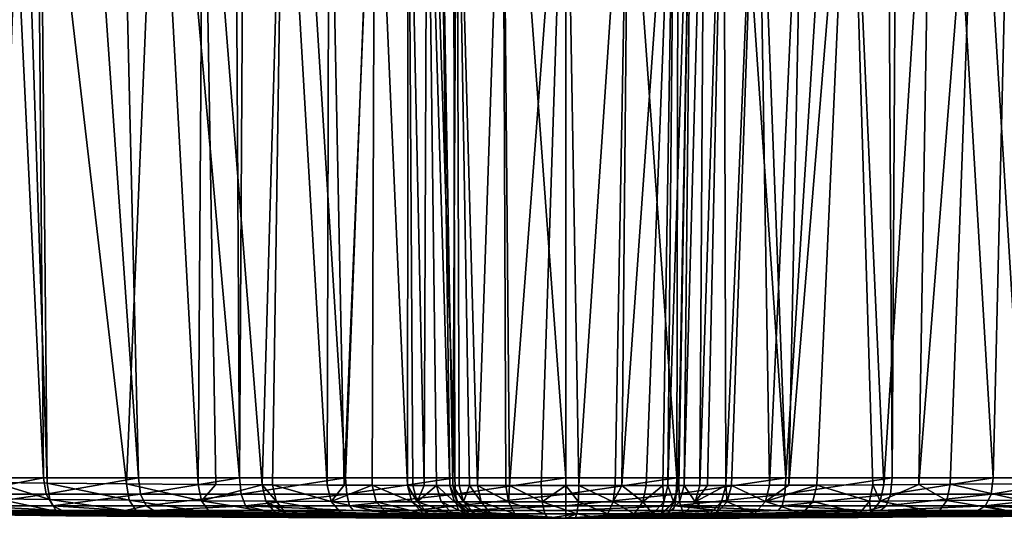
# Model space of a CAD drawing. Extents: x -24 to 140, y -196 to 0.
# Drawn here: x 87 to 111, y -76 to -64 of the extents above; entities that cross this region are included whole.
import ezdxf

# ---------------------------------------------------------------- set-up
doc = ezdxf.new("R2010")
doc.units = 0
doc.layers.add('L3', color=7, linetype='CONTINUOUS')

msp = doc.modelspace()

# ---------------------------------------------------------------- linework, layer by layer
at = {"layer": 'L3', "color": 7}
for points in [[(85.35222, -75.17799, -16.41181), (85.64913, -38.00524, -17.51928), (87.44833, -75.17799, -18.06545)], [(87.44833, -75.17799, -18.06545), (85.64913, -38.00524, -17.51928), (87.12488, -38.00524, -18.53002)], [(87.44833, -75.17799, -18.06545), (87.12488, -38.00524, -18.53002), (89.72932, -75.17799, -19.45297)], [(89.72932, -75.17799, -19.45297), (87.12488, -38.00524, -18.53002), (88.85103, -38.00524, -19.71226)], [(89.72932, -75.17799, -19.45297), (88.85103, -38.00524, -19.71226), (92.16162, -75.17799, -20.55394)], [(88.85103, -38.00524, -19.71226), (91.9454, -38.00524, -21.12744), (92.16162, -75.17799, -20.55394)], [(92.16162, -75.17799, -20.55394), (91.9454, -38.00524, -21.12744), (92.38032, -38.00524, -21.32635)], [(92.16162, -75.17799, -20.55394), (92.38032, -38.00524, -21.32635), (94.70937, -75.17799, -21.35215)], [(94.70937, -75.17799, -21.35215), (92.38032, -38.00524, -21.32635), (96.13339, -38.00524, -22.31416)], [(94.70937, -75.17799, -21.35215), (96.13339, -38.00524, -22.31416), (97.33506, -75.17799, -21.83582)], [(97.33506, -75.17799, -21.83582), (96.13339, -38.00524, -22.31416), (97.26235, -38.00524, -22.41126)], [(97.33506, -75.17799, -21.83582), (97.26235, -38.00524, -22.41126), (100, -75.17799, -21.99784)], [(100, -75.17799, -21.99784), (97.26235, -38.00524, -22.41126), (100, -38.00524, -22.64669)], [(100, -75.17799, -21.99784), (100, -38.00524, -22.64669), (102.6649, -75.17799, -21.83582)], [(102.6649, -75.17799, -21.83582), (100, -38.00524, -22.64669), (102.7376, -38.00524, -22.41126)], [(102.6649, -75.17799, -21.83582), (102.7376, -38.00524, -22.41126), (105.2906, -75.17799, -21.35215)], [(102.7376, -38.00524, -22.41126), (103.8666, -38.00524, -22.31416), (105.2906, -75.17799, -21.35215)], [(105.2906, -75.17799, -21.35215), (103.8666, -38.00524, -22.31416), (107.6197, -38.00524, -21.32635)], [(105.2906, -75.17799, -21.35215), (107.6197, -38.00524, -21.32635), (107.8384, -75.17799, -20.55394)], [(107.8384, -75.17799, -20.55394), (107.6197, -38.00524, -21.32635), (108.0546, -38.00524, -21.12744)], [(107.8384, -75.17799, -20.55394), (108.0546, -38.00524, -21.12744), (110.2707, -75.17799, -19.45297)], [(110.2707, -75.17799, -19.45297), (108.0546, -38.00524, -21.12744), (111.149, -38.00524, -19.71226)], [(110.2707, -75.17799, -19.45297), (111.149, -38.00524, -19.71226), (112.5517, -75.17799, -18.06545)], [(86.79631, -57.3999, 17.88916), (86.27187, -75.29239, 17.18591), (86.95066, -57.3999, 18.02406)], [(86.95066, -57.3999, 18.02406), (86.27187, -75.29239, 17.18591), (87.53845, -75.30523, 18.12504)], [(86.95066, -57.3999, 18.02406), (87.53845, -75.30523, 18.12504), (87.3611, -57.39989, 18.38282)], [(89.44021, -75.32334, 19.5875), (90.18601, -57.4, 20.68846), (87.3611, -57.39989, 18.38282)], [(89.44021, -75.32334, 19.5875), (87.3611, -57.39989, 18.38282), (87.53845, -75.30523, 18.12504)], [(91.16213, -75.33694, 21.23035), (90.18601, -57.4, 20.68846), (89.44021, -75.32334, 19.5875)], [(91.16213, -75.33694, 21.23035), (91.28634, -57.4, 22.00196), (90.18601, -57.4, 20.68846)], [(91.59029, -75.3397, 21.73566), (91.28634, -57.4, 22.00196), (91.16213, -75.33694, 21.23035)], [(92.70138, -75.34686, 23.04693), (93.21389, -57.4, 24.30297), (91.28634, -57.4, 22.00196)], [(92.70138, -75.34686, 23.04693), (91.28634, -57.4, 22.00196), (91.59029, -75.3397, 21.73566)], [(92.95245, -75.34827, 23.3837), (93.21389, -57.4, 24.30297), (92.70138, -75.34686, 23.04693)], [(94.26311, -75.35475, 25.39347), (93.21389, -57.4, 24.30297), (92.95245, -75.34827, 23.3837)], [(94.26311, -75.35475, 25.39347), (94.31144, -57.4, 26.38949), (93.21389, -57.4, 24.30297)], [(94.67363, -75.35633, 26.19855), (94.31144, -57.4, 26.38949), (94.26311, -75.35475, 25.39347)], [(94.67363, -75.35633, 26.19855), (95.40898, -57.4, 28.47602), (94.31144, -57.4, 26.38949)], [(95.34434, -75.35893, 27.51393), (95.40898, -57.4, 28.47602), (94.67363, -75.35633, 26.19855)], [(96.19567, -75.3615, 29.73785), (95.40898, -57.4, 28.47602), (95.34434, -75.35893, 27.51393)], [(96.19567, -75.3615, 29.73785), (96.21304, -57.4, 31.36801), (95.40898, -57.4, 28.47602)], [(96.32086, -75.36182, 30.13791), (96.21304, -57.4, 31.36801), (96.19567, -75.3615, 29.73785)], [(96.59857, -75.36244, 31.26927), (96.67201, -57.4, 33.01887), (96.21304, -57.4, 31.36801)], [(96.59857, -75.36244, 31.26927), (96.21304, -57.4, 31.36801), (96.32086, -75.36182, 30.13791)], [(96.89159, -75.36311, 32.46303), (96.67201, -57.4, 33.01887), (96.59857, -75.36244, 31.26927)], [(97.21074, -75.3637, 34.82199), (96.97185, -57.4, 36.65284), (96.67201, -57.4, 33.01887)], [(97.21074, -75.3637, 34.82199), (96.67201, -57.4, 33.01887), (96.89159, -75.36311, 32.46303)], [(97.2854, -75.36383, 36.65284), (96.97185, -57.4, 36.65284), (97.21074, -75.3637, 34.82199)], [(96.97185, -57.4, 36.65284), (97.2854, -75.36383, 36.65284), (96.97185, -57.4, 89.8)], [(96.97185, -57.4, 89.8), (97.2854, -75.36383, 36.65284), (97.2854, -75.36383, 89.8)], [(96.97185, -57.4, 89.8), (97.2854, -75.36383, 89.8), (97.37754, -57.4, 91.31408)], [(97.37754, -57.4, 91.31408), (97.2854, -75.36383, 89.8), (97.43842, -75.36399, 90.69853)], [(97.37754, -57.4, 91.31408), (97.68243, -75.36423, 91.13882), (97.88024, -75.36443, 91.49574)], [(97.37754, -57.4, 91.31408), (97.88024, -75.36443, 91.49574), (98.48592, -57.4, 92.42246)], [(97.37754, -57.4, 91.31408), (97.43842, -75.36399, 90.69853), (97.68243, -75.36423, 91.13882)], [(97.88024, -75.36443, 91.49574), (98.56103, -75.36493, 92.1018), (98.48592, -57.4, 92.42246)], [(98.48592, -57.4, 92.42246), (98.56103, -75.36493, 92.1018), (98.64817, -75.36496, 92.13762)], [(98.48592, -57.4, 92.42246), (98.64817, -75.36496, 92.13762), (100, -57.4, 92.82815)], [(100, -57.4, 92.82815), (98.64817, -75.36496, 92.13762), (99.40406, -75.36528, 92.44835)], [(100, -57.4, 92.82815), (99.40406, -75.36528, 92.44835), (100.0018, -75.36532, 92.47985)], [(100.3143, -75.36533, 92.49631), (101.5141, -57.4, 92.42246), (100, -57.4, 92.82815)], [(100.3143, -75.36533, 92.49631), (100, -57.4, 92.82815), (100.0018, -75.36532, 92.47985)], [(101.1891, -75.36507, 92.24028), (101.5141, -57.4, 92.42246), (100.3143, -75.36533, 92.49631)], [(101.1891, -75.36507, 92.24028), (101.3425, -75.36496, 92.13027), (101.5141, -57.4, 92.42246)], [(101.5141, -57.4, 92.42246), (101.3425, -75.36496, 92.13027), (102.6225, -57.4, 91.31408)], [(102.6225, -57.4, 91.31408), (101.3425, -75.36496, 92.13027), (101.9298, -75.36458, 91.70912)], [(102.6225, -57.4, 91.31408), (101.9298, -75.36458, 91.70912), (102.3279, -75.36422, 91.14117)], [(102.6225, -57.4, 91.31408), (102.3279, -75.36422, 91.14117), (102.453, -75.36411, 90.96272)], [(102.6225, -57.4, 91.31408), (102.453, -75.36411, 90.96272), (103.0282, -57.4, 89.8)], [(103.0282, -57.4, 89.8), (102.453, -75.36411, 90.96272), (102.6996, -75.36384, 90.08524)], [(103.0282, -57.4, 89.8), (102.6996, -75.36384, 90.08524), (102.7146, -75.36383, 89.8)], [(103.0282, -57.4, 89.8), (102.7146, -75.36383, 89.8), (103.0282, -57.4, 36.65284)], [(103.0282, -57.4, 36.65284), (102.7146, -75.36383, 89.8), (102.7146, -75.36383, 36.65284)], [(102.8426, -75.36361, 34.2567), (103.0282, -57.4, 36.65284), (102.7146, -75.36383, 36.65284)], [(103.2212, -75.36288, 31.90668), (103.3316, -57.4, 32.99725), (102.8426, -75.36361, 34.2567)], [(102.8426, -75.36361, 34.2567), (103.3316, -57.4, 32.99725), (103.0282, -57.4, 36.65284)], [(103.4035, -75.36244, 31.23679), (103.796, -57.4, 31.33728), (103.2212, -75.36288, 31.90668)], [(103.2212, -75.36288, 31.90668), (103.796, -57.4, 31.33728), (103.3316, -57.4, 32.99725)], [(103.8464, -75.36139, 29.60889), (103.796, -57.4, 31.33728), (103.4035, -75.36244, 31.23679)], [(103.8464, -75.36139, 29.60889), (104.6096, -57.4, 28.4293), (103.796, -57.4, 31.33728)], [(103.982, -75.36101, 29.21061), (104.6096, -57.4, 28.4293), (103.8464, -75.36139, 29.60889)], [(104.8958, -75.35809, 26.99208), (104.6096, -57.4, 28.4293), (103.982, -75.36101, 29.21061)], [(104.8958, -75.35809, 26.99208), (105.7198, -57.4, 26.33351), (104.6096, -57.4, 28.4293)], [(105.3572, -75.3562, 26.14175), (105.7198, -57.4, 26.33351), (104.8958, -75.35809, 26.99208)], [(106.0308, -75.35343, 24.90002), (106.83, -57.4, 24.23773), (105.3572, -75.3562, 26.14175)], [(105.3572, -75.3562, 26.14175), (106.83, -57.4, 24.23773), (105.7198, -57.4, 26.33351)], [(106.0308, -75.35343, 24.90002), (107.3813, -75.34637, 22.93889), (106.83, -57.4, 24.23773)], [(106.83, -57.4, 24.23773), (107.3813, -75.34637, 22.93889), (107.6414, -75.34483, 22.60743)], [(106.83, -57.4, 24.23773), (107.6414, -75.34483, 22.60743), (108.7788, -57.4, 21.93109)], [(108.7788, -57.4, 21.93109), (107.6414, -75.34483, 22.60743), (108.4794, -75.33915, 21.66727)], [(108.7788, -57.4, 21.93109), (108.4794, -75.33915, 21.66727), (109.8912, -57.4, 20.61439)], [(109.8912, -57.4, 20.61439), (108.4794, -75.33915, 21.66727), (109.2341, -75.33404, 20.82058)], [(109.8912, -57.4, 20.61439), (109.2341, -75.33404, 20.82058), (110.9971, -75.31946, 19.22191)], [(110.9971, -75.31946, 19.22191), (112.6389, -57.39989, 18.38282), (109.8912, -57.4, 20.61439)], [(85.42505, -75.568, -16.33022), (85.35222, -75.17799, -16.41181), (87.44833, -75.17799, -18.06545)], [(85.42505, -75.568, -16.33022), (87.44833, -75.17799, -18.06545), (87.51073, -75.568, -17.97563)], [(87.51073, -75.568, -17.97563), (87.44833, -75.17799, -18.06545), (89.72932, -75.17799, -19.45297)], [(87.51073, -75.568, -17.97563), (89.72932, -75.17799, -19.45297), (89.78039, -75.568, -19.35626)], [(89.78039, -75.568, -19.35626), (89.72932, -75.17799, -19.45297), (92.16162, -75.17799, -20.55394)], [(89.78039, -75.568, -19.35626), (92.16162, -75.17799, -20.55394), (92.20058, -75.568, -20.45176)], [(92.20058, -75.568, -20.45176), (92.16162, -75.17799, -20.55394), (94.70937, -75.17799, -21.35215)], [(92.20058, -75.568, -20.45176), (94.70937, -75.17799, -21.35215), (94.73567, -75.568, -21.24599)], [(94.73567, -75.568, -21.24599), (94.70937, -75.17799, -21.35215), (97.33506, -75.17799, -21.83582)], [(94.73567, -75.568, -21.24599), (97.33506, -75.17799, -21.83582), (97.3483, -75.568, -21.72726)], [(97.3483, -75.568, -21.72726), (97.33506, -75.17799, -21.83582), (100, -75.17799, -21.99784)], [(97.3483, -75.568, -21.72726), (100, -75.17799, -21.99784), (100, -75.568, -21.88847)], [(100, -75.568, -21.88847), (100, -75.17799, -21.99784), (102.6649, -75.17799, -21.83582)], [(100, -75.568, -21.88847), (102.6649, -75.17799, -21.83582), (102.6517, -75.568, -21.72726)], [(102.6517, -75.568, -21.72726), (102.6649, -75.17799, -21.83582), (105.2906, -75.17799, -21.35215)], [(102.6517, -75.568, -21.72726), (105.2906, -75.17799, -21.35215), (105.2643, -75.568, -21.24599)], [(105.2643, -75.568, -21.24599), (105.2906, -75.17799, -21.35215), (107.8384, -75.17799, -20.55394)], [(105.2643, -75.568, -21.24599), (107.8384, -75.17799, -20.55394), (107.7994, -75.568, -20.45176)], [(107.7994, -75.568, -20.45176), (107.8384, -75.17799, -20.55394), (110.2707, -75.17799, -19.45297)], [(107.7994, -75.568, -20.45176), (110.2707, -75.17799, -19.45297), (110.2196, -75.568, -19.35626)], [(110.2196, -75.568, -19.35626), (110.2707, -75.17799, -19.45297), (112.5517, -75.17799, -18.06545)], [(110.2196, -75.568, -19.35626), (112.5517, -75.17799, -18.06545), (112.4893, -75.568, -17.97563)], [(87.59865, -75.69799, 18.03174), (87.53845, -75.30523, 18.12504), (86.27187, -75.29239, 17.18591)], [(87.59865, -75.69799, 18.03174), (86.27187, -75.29239, 17.18591), (86.33838, -75.68487, 17.0972)], [(89.5106, -75.71615, 19.5016), (89.44021, -75.32334, 19.5875), (87.53845, -75.30523, 18.12504)], [(89.5106, -75.71615, 19.5016), (87.53845, -75.30523, 18.12504), (87.59865, -75.69799, 18.03174)], [(91.24169, -75.72985, 21.15281), (91.16213, -75.33694, 21.23035), (89.44021, -75.32334, 19.5875)], [(91.24169, -75.72985, 21.15281), (89.44021, -75.32334, 19.5875), (89.5106, -75.71615, 19.5016)], [(91.59029, -75.3397, 21.73566), (91.16213, -75.33694, 21.23035), (91.24169, -75.72985, 21.15281)], [(91.59029, -75.3397, 21.73566), (91.24169, -75.72985, 21.15281), (92.70138, -75.34686, 23.04693)], [(92.70138, -75.34686, 23.04693), (91.24169, -75.72985, 21.15281), (92.78908, -75.73991, 22.97862)], [(93.04146, -75.74135, 23.31709), (92.95245, -75.34827, 23.3837), (92.70138, -75.34686, 23.04693)], [(92.70138, -75.34686, 23.04693), (92.78908, -75.73991, 22.97862), (93.04146, -75.74135, 23.31709)], [(94.35901, -75.74798, 25.33703), (94.26311, -75.35475, 25.39347), (92.95245, -75.34827, 23.3837)], [(94.35901, -75.74798, 25.33703), (92.95245, -75.34827, 23.3837), (93.04146, -75.74135, 23.31709)], [(94.67363, -75.35633, 26.19855), (94.26311, -75.35475, 25.39347), (94.35901, -75.74798, 25.33703)], [(94.67363, -75.35633, 26.19855), (94.35901, -75.74798, 25.33703), (95.34434, -75.35893, 27.51393)], [(95.34434, -75.35893, 27.51393), (94.35901, -75.74798, 25.33703), (95.44587, -75.75232, 27.4682)], [(96.3016, -75.75502, 29.70329), (96.19567, -75.3615, 29.73785), (95.34434, -75.35893, 27.51393)], [(95.34434, -75.35893, 27.51393), (95.44587, -75.75232, 27.4682), (96.3016, -75.75502, 29.70329)], [(96.42744, -75.75536, 30.10535), (96.32086, -75.36182, 30.13791), (96.19567, -75.3615, 29.73785)], [(96.42744, -75.75536, 30.10535), (96.19567, -75.3615, 29.73785), (96.3016, -75.75502, 29.70329)], [(96.59857, -75.36244, 31.26927), (96.32086, -75.36182, 30.13791), (96.42744, -75.75536, 30.10535)], [(96.59857, -75.36244, 31.26927), (96.42744, -75.75536, 30.10535), (96.89159, -75.36311, 32.46303)], [(96.89159, -75.36311, 32.46303), (96.42744, -75.75536, 30.10535), (97.00111, -75.75674, 32.44211)], [(96.89159, -75.36311, 32.46303), (97.3219, -75.7574, 34.81286), (97.21074, -75.3637, 34.82199)], [(96.89159, -75.36311, 32.46303), (97.00111, -75.75674, 32.44211), (97.3219, -75.7574, 34.81286)], [(97.21074, -75.3637, 34.82199), (97.3219, -75.7574, 34.81286), (97.39695, -75.75753, 36.65284)], [(97.21074, -75.3637, 34.82199), (97.39695, -75.75753, 36.65284), (97.2854, -75.36383, 36.65284)], [(97.2854, -75.36383, 89.8), (97.39695, -75.75753, 89.8), (97.54363, -75.75774, 90.66141)], [(97.54363, -75.75774, 90.66141), (97.43842, -75.36399, 90.69853), (97.2854, -75.36383, 89.8)], [(97.2854, -75.36383, 89.8), (97.2854, -75.36383, 36.65284), (97.39695, -75.75753, 36.65284)], [(97.2854, -75.36383, 89.8), (97.39695, -75.75753, 36.65284), (97.39695, -75.75753, 89.8)], [(97.54363, -75.75774, 90.66141), (97.68243, -75.36423, 91.13882), (97.43842, -75.36399, 90.69853)], [(97.96721, -75.75828, 91.42578), (97.68243, -75.36423, 91.13882), (97.54363, -75.75774, 90.66141)], [(97.96721, -75.75828, 91.42578), (97.88024, -75.36443, 91.49574), (97.68243, -75.36423, 91.13882)], [(98.62, -75.7589, 92.00694), (98.56103, -75.36493, 92.1018), (97.88024, -75.36443, 91.49574)], [(98.62, -75.7589, 92.00694), (97.88024, -75.36443, 91.49574), (97.96721, -75.75828, 91.42578)], [(98.64817, -75.36496, 92.13762), (98.56103, -75.36493, 92.1018), (98.62, -75.7589, 92.00694)], [(99.42846, -75.75934, 92.33929), (98.64817, -75.36496, 92.13762), (98.62, -75.7589, 92.00694)], [(99.40406, -75.36528, 92.44835), (98.64817, -75.36496, 92.13762), (99.42846, -75.75934, 92.33929)], [(100.0018, -75.36532, 92.47985), (99.40406, -75.36528, 92.44835), (99.42846, -75.75934, 92.33929)], [(100.3014, -75.7594, 92.3853), (100.0018, -75.36532, 92.47985), (99.42846, -75.75934, 92.33929)], [(100.3143, -75.36533, 92.49631), (100.0018, -75.36532, 92.47985), (100.3014, -75.7594, 92.3853)], [(100.3143, -75.36533, 92.49631), (100.3014, -75.7594, 92.3853), (101.1404, -75.75907, 92.13974)], [(101.1404, -75.75907, 92.13974), (101.1891, -75.36507, 92.24028), (100.3143, -75.36533, 92.49631)], [(101.8507, -75.75847, 91.63038), (101.3425, -75.36496, 92.13027), (101.1404, -75.75907, 92.13974)], [(101.1404, -75.75907, 92.13974), (101.3425, -75.36496, 92.13027), (101.1891, -75.36507, 92.24028)], [(101.8507, -75.75847, 91.63038), (101.9298, -75.36458, 91.70912), (101.3425, -75.36496, 92.13027)], [(102.3523, -75.75788, 90.9147), (102.3279, -75.36422, 91.14117), (101.8507, -75.75847, 91.63038)], [(102.3279, -75.36422, 91.14117), (101.9298, -75.36458, 91.70912), (101.8507, -75.75847, 91.63038)], [(102.3523, -75.75788, 90.9147), (102.453, -75.36411, 90.96272), (102.3279, -75.36422, 91.14117)], [(102.5886, -75.75756, 90.07345), (102.453, -75.36411, 90.96272), (102.3523, -75.75788, 90.9147)], [(102.5886, -75.75756, 90.07345), (102.6996, -75.36384, 90.08524), (102.453, -75.36411, 90.96272)], [(102.6031, -75.75753, 89.8), (102.6996, -75.36384, 90.08524), (102.5886, -75.75756, 90.07345)], [(102.6031, -75.75753, 89.8), (102.7146, -75.36383, 89.8), (102.6996, -75.36384, 90.08524)], [(102.7317, -75.75729, 34.24474), (102.7146, -75.36383, 36.65284), (102.6031, -75.75753, 36.65284)], [(102.6031, -75.75753, 89.8), (102.6031, -75.75753, 36.65284), (102.7146, -75.36383, 36.65284)], [(102.6031, -75.75753, 89.8), (102.7146, -75.36383, 36.65284), (102.7146, -75.36383, 89.8)], [(102.7317, -75.75729, 34.24474), (102.8426, -75.36361, 34.2567), (102.7146, -75.36383, 36.65284)], [(103.1123, -75.75649, 31.88298), (102.8426, -75.36361, 34.2567), (102.7317, -75.75729, 34.24474)], [(103.1123, -75.75649, 31.88298), (103.2212, -75.36288, 31.90668), (102.8426, -75.36361, 34.2567)], [(103.4035, -75.36244, 31.23679), (103.1123, -75.75649, 31.88298), (103.8464, -75.36139, 29.60889)], [(103.8464, -75.36139, 29.60889), (103.1123, -75.75649, 31.88298), (103.7407, -75.7549, 29.57368)], [(103.4035, -75.36244, 31.23679), (103.2212, -75.36288, 31.90668), (103.1123, -75.75649, 31.88298)], [(103.8464, -75.36139, 29.60889), (103.7407, -75.7549, 29.57368), (103.877, -75.75451, 29.1734)], [(103.877, -75.75451, 29.1734), (103.982, -75.36101, 29.21061), (103.8464, -75.36139, 29.60889)], [(104.7956, -75.75145, 26.94371), (103.982, -75.36101, 29.21061), (103.877, -75.75451, 29.1734)], [(104.7956, -75.75145, 26.94371), (104.8958, -75.35809, 26.99208), (103.982, -75.36101, 29.21061)], [(105.3572, -75.3562, 26.14175), (104.7956, -75.75145, 26.94371), (106.0308, -75.35343, 24.90002)], [(106.0308, -75.35343, 24.90002), (104.7956, -75.75145, 26.94371), (105.9365, -75.74663, 24.84109)], [(105.3572, -75.3562, 26.14175), (104.8958, -75.35809, 26.99208), (104.7956, -75.75145, 26.94371)], [(106.0308, -75.35343, 24.90002), (105.9365, -75.74663, 24.84109), (107.294, -75.73942, 22.87002)], [(107.294, -75.73942, 22.87002), (107.3813, -75.34637, 22.93889), (106.0308, -75.35343, 24.90002)], [(107.5555, -75.73785, 22.53688), (107.3813, -75.34637, 22.93889), (107.294, -75.73942, 22.87002)], [(107.5555, -75.73785, 22.53688), (107.6414, -75.34483, 22.60743), (107.3813, -75.34637, 22.93889)], [(109.1567, -75.72693, 20.74095), (108.4794, -75.33915, 21.66727), (107.5555, -75.73785, 22.53688)], [(108.4794, -75.33915, 21.66727), (107.6414, -75.34483, 22.60743), (107.5555, -75.73785, 22.53688)], [(109.1567, -75.72693, 20.74095), (109.2341, -75.33404, 20.82058), (108.4794, -75.33915, 21.66727)], [(110.9291, -75.71226, 19.13416), (109.2341, -75.33404, 20.82058), (109.1567, -75.72693, 20.74095)], [(110.9291, -75.71226, 19.13416), (110.9971, -75.31946, 19.22191), (109.2341, -75.33404, 20.82058)], [(85.61574, -75.85445, -16.11656), (85.42505, -75.568, -16.33022), (87.51073, -75.568, -17.97563)], [(85.61574, -75.85445, -16.11656), (87.51073, -75.568, -17.97563), (87.67414, -75.85445, -17.74044)], [(87.76113, -75.98488, 17.79116), (87.59865, -75.69799, 18.03174), (86.33838, -75.68487, 17.0972)], [(87.76113, -75.98488, 17.79116), (86.33838, -75.68487, 17.0972), (86.51735, -75.97172, 16.86912)], [(87.67414, -75.85445, -17.74044), (87.51073, -75.568, -17.97563), (89.78039, -75.568, -19.35626)], [(89.69826, -76.00305, 19.28001), (89.5106, -75.71615, 19.5016), (87.59865, -75.69799, 18.03174)], [(89.69826, -76.00305, 19.28001), (87.59865, -75.69799, 18.03174), (87.76113, -75.98488, 17.79116)], [(87.67414, -75.85445, -17.74044), (89.78039, -75.568, -19.35626), (89.9141, -75.85445, -19.10301)], [(89.9141, -75.85445, -19.10301), (89.78039, -75.568, -19.35626), (92.20058, -75.568, -20.45176)], [(89.9141, -75.85445, -19.10301), (92.20058, -75.568, -20.45176), (92.30263, -75.85445, -20.18417)], [(92.30263, -75.85445, -20.18417), (92.20058, -75.568, -20.45176), (94.73567, -75.568, -21.24599)], [(92.30263, -75.85445, -20.18417), (94.73567, -75.568, -21.24599), (94.80455, -75.85445, -20.96801)], [(94.80455, -75.85445, -20.96801), (94.73567, -75.568, -21.24599), (97.3483, -75.568, -21.72726)], [(94.80455, -75.85445, -20.96801), (97.3483, -75.568, -21.72726), (97.383, -75.85445, -21.44298)], [(97.383, -75.85445, -21.44298), (97.3483, -75.568, -21.72726), (100, -75.568, -21.88847)], [(97.383, -75.85445, -21.44298), (100, -75.568, -21.88847), (100, -75.85445, -21.60209)], [(100, -75.85445, -21.60209), (100, -75.568, -21.88847), (102.6517, -75.568, -21.72726)], [(100, -75.85445, -21.60209), (102.6517, -75.568, -21.72726), (102.617, -75.85445, -21.44298)], [(102.617, -75.85445, -21.44298), (102.6517, -75.568, -21.72726), (105.2643, -75.568, -21.24599)], [(102.617, -75.85445, -21.44298), (105.2643, -75.568, -21.24599), (105.1954, -75.85445, -20.96801)], [(105.1954, -75.85445, -20.96801), (105.2643, -75.568, -21.24599), (107.7994, -75.568, -20.45176)], [(105.1954, -75.85445, -20.96801), (107.7994, -75.568, -20.45176), (107.6974, -75.85445, -20.18417)], [(107.6974, -75.85445, -20.18417), (107.7994, -75.568, -20.45176), (110.2196, -75.568, -19.35626)], [(107.6974, -75.85445, -20.18417), (110.2196, -75.568, -19.35626), (110.0859, -75.85445, -19.10301)], [(110.7472, -75.99916, 18.90782), (110.9291, -75.71226, 19.13416), (109.1567, -75.72693, 20.74095)], [(110.0859, -75.85445, -19.10301), (110.2196, -75.568, -19.35626), (112.4893, -75.568, -17.97563)], [(110.0859, -75.85445, -19.10301), (112.4893, -75.568, -17.97563), (112.3259, -75.85445, -17.74044)], [(87.67414, -75.85445, -17.74044), (87.89666, -75.9639, -17.42017), (85.61574, -75.85445, -16.11656)], [(85.61574, -75.85445, -16.11656), (87.89666, -75.9639, -17.42017), (86.38335, -75.9639, -16.22631)], [(89.9141, -75.85445, -19.10301), (89.41138, -75.9639, -18.34157), (87.67414, -75.85445, -17.74044)], [(87.67414, -75.85445, -17.74044), (89.41138, -75.9639, -18.34157), (87.89666, -75.9639, -17.42017)], [(89.9141, -75.85445, -19.10301), (90.09618, -75.9639, -18.75814), (89.41138, -75.9639, -18.34157)], [(91.45214, -76.01678, 20.95254), (91.24169, -75.72985, 21.15281), (89.5106, -75.71615, 19.5016)], [(91.45214, -76.01678, 20.95254), (89.5106, -75.71615, 19.5016), (89.69826, -76.00305, 19.28001)], [(92.30263, -75.85445, -20.18417), (90.09618, -75.9639, -18.75814), (89.9141, -75.85445, -19.10301)], [(92.30263, -75.85445, -20.18417), (92.4416, -75.9639, -19.81978), (90.09618, -75.9639, -18.75814)], [(93.01993, -76.02686, 22.80192), (92.78908, -75.73991, 22.97862), (91.24169, -75.72985, 21.15281)], [(93.01993, -76.02686, 22.80192), (91.24169, -75.72985, 21.15281), (91.45214, -76.01678, 20.95254)], [(92.75017, -75.9639, -19.91646), (92.4416, -75.9639, -19.81978), (92.30263, -75.85445, -20.18417)], [(92.75017, -75.9639, -19.91646), (92.30263, -75.85445, -20.18417), (94.89834, -75.9639, -20.58947)], [(94.89834, -75.9639, -20.58947), (92.30263, -75.85445, -20.18417), (94.80455, -75.85445, -20.96801)], [(93.27564, -76.0283, 23.14476), (93.04146, -75.74135, 23.31709), (92.78908, -75.73991, 22.97862)], [(93.27564, -76.0283, 23.14476), (92.78908, -75.73991, 22.97862), (93.01993, -76.02686, 22.80192)], [(94.61056, -76.03496, 25.1908), (94.35901, -75.74798, 25.33703), (93.04146, -75.74135, 23.31709)], [(94.61056, -76.03496, 25.1908), (93.04146, -75.74135, 23.31709), (93.27564, -76.0283, 23.14476)], [(95.71175, -76.03931, 27.34949), (95.44587, -75.75232, 27.4682), (94.35901, -75.74798, 25.33703)], [(95.71175, -76.03931, 27.34949), (94.35901, -75.74798, 25.33703), (94.61056, -76.03496, 25.1908)], [(94.89834, -75.9639, -20.58947), (94.80455, -75.85445, -20.96801), (96.32353, -75.9639, -20.852)], [(96.32353, -75.9639, -20.852), (94.80455, -75.85445, -20.96801), (97.383, -75.85445, -21.44298)], [(96.57878, -76.04203, 29.61347), (96.3016, -75.75502, 29.70329), (95.44587, -75.75232, 27.4682)], [(96.57878, -76.04203, 29.61347), (95.44587, -75.75232, 27.4682), (95.71175, -76.03931, 27.34949)], [(96.70628, -76.04238, 30.02072), (96.42744, -75.75536, 30.10535), (96.3016, -75.75502, 29.70329)], [(96.70628, -76.04238, 30.02072), (96.3016, -75.75502, 29.70329), (96.57878, -76.04203, 29.61347)], [(96.32353, -75.9639, -20.852), (97.383, -75.85445, -21.44298), (97.43024, -75.9639, -21.05587)], [(97.28752, -76.04378, 32.38768), (97.00111, -75.75674, 32.44211), (96.42744, -75.75536, 30.10535)], [(97.28752, -76.04378, 32.38768), (96.42744, -75.75536, 30.10535), (96.70628, -76.04238, 30.02072)], [(97.61254, -76.04444, 34.78907), (97.3219, -75.7574, 34.81286), (97.00111, -75.75674, 32.44211)], [(97.61254, -76.04444, 34.78907), (97.00111, -75.75674, 32.44211), (97.28752, -76.04378, 32.38768)], [(97.68858, -76.04458, 36.65284), (97.39695, -75.75753, 36.65284), (97.3219, -75.7574, 34.81286)], [(97.68858, -76.04458, 36.65284), (97.3219, -75.7574, 34.81286), (97.61254, -76.04444, 34.78907)], [(97.43024, -75.9639, -21.05587), (97.383, -75.85445, -21.44298), (100, -75.85445, -21.60209)], [(97.81884, -76.0448, 90.56472), (97.54363, -75.75774, 90.66141), (97.39695, -75.75753, 89.8)], [(97.81884, -76.0448, 90.56472), (97.39695, -75.75753, 89.8), (97.68858, -76.04458, 89.8)], [(97.39695, -75.75753, 89.8), (97.39695, -75.75753, 36.65284), (97.68858, -76.04458, 36.65284)], [(97.39695, -75.75753, 89.8), (97.68858, -76.04458, 36.65284), (97.68858, -76.04458, 89.8)], [(97.43024, -75.9639, -21.05587), (100, -75.85445, -21.60209), (100, -75.9639, -21.2121)], [(98.19496, -76.04534, 91.2433), (97.96721, -75.75828, 91.42578), (97.54363, -75.75774, 90.66141)], [(98.19496, -76.04534, 91.2433), (97.54363, -75.75774, 90.66141), (97.81884, -76.0448, 90.56472)], [(98.77461, -76.04598, 91.75922), (98.62, -75.7589, 92.00694), (97.96721, -75.75828, 91.42578)], [(98.77461, -76.04598, 91.75922), (97.96721, -75.75828, 91.42578), (98.19496, -76.04534, 91.2433)], [(99.42846, -75.75934, 92.33929), (98.62, -75.7589, 92.00694), (99.4925, -76.04644, 92.05427)], [(99.4925, -76.04644, 92.05427), (98.62, -75.7589, 92.00694), (98.77461, -76.04598, 91.75922)], [(100.3014, -75.7594, 92.3853), (99.42846, -75.75934, 92.33929), (100.2676, -76.0465, 92.09511)], [(100.2676, -76.0465, 92.09511), (99.42846, -75.75934, 92.33929), (99.4925, -76.04644, 92.05427)], [(100, -75.9639, -21.2121), (100, -75.85445, -21.60209), (102.617, -75.85445, -21.44298)], [(100, -75.9639, -21.2121), (102.617, -75.85445, -21.44298), (102.5698, -75.9639, -21.05587)], [(101.0126, -76.04616, 91.87712), (100.3014, -75.7594, 92.3853), (100.2676, -76.0465, 92.09511)], [(101.0126, -76.04616, 91.87712), (101.1404, -75.75907, 92.13974), (100.3014, -75.7594, 92.3853)], [(101.6433, -76.04554, 91.42493), (101.1404, -75.75907, 92.13974), (101.0126, -76.04616, 91.87712)], [(101.6433, -76.04554, 91.42493), (101.8507, -75.75847, 91.63038), (101.1404, -75.75907, 92.13974)], [(102.0887, -76.04494, 90.78959), (101.8507, -75.75847, 91.63038), (101.6433, -76.04554, 91.42493)], [(102.0887, -76.04494, 90.78959), (102.3523, -75.75788, 90.9147), (101.8507, -75.75847, 91.63038)], [(102.2986, -76.0446, 90.04276), (102.3523, -75.75788, 90.9147), (102.0887, -76.04494, 90.78959)], [(102.3114, -76.04458, 89.8), (102.5886, -75.75756, 90.07345), (102.2986, -76.0446, 90.04276)], [(102.2986, -76.0446, 90.04276), (102.5886, -75.75756, 90.07345), (102.3523, -75.75788, 90.9147)], [(102.3114, -76.04458, 89.8), (102.6031, -75.75753, 89.8), (102.5886, -75.75756, 90.07345)], [(102.4418, -76.04434, 34.21361), (102.6031, -75.75753, 36.65284), (102.3114, -76.04458, 36.65284)], [(102.3114, -76.04458, 89.8), (102.3114, -76.04458, 36.65284), (102.6031, -75.75753, 36.65284)], [(102.3114, -76.04458, 89.8), (102.6031, -75.75753, 36.65284), (102.6031, -75.75753, 89.8)], [(102.8274, -76.04352, 31.82133), (102.7317, -75.75729, 34.24474), (102.4418, -76.04434, 34.21361)], [(102.4418, -76.04434, 34.21361), (102.7317, -75.75729, 34.24474), (102.6031, -75.75753, 36.65284)], [(102.617, -75.85445, -21.44298), (103.6765, -75.9639, -20.852), (102.5698, -75.9639, -21.05587)], [(105.1954, -75.85445, -20.96801), (105.1017, -75.9639, -20.58947), (102.617, -75.85445, -21.44298)], [(102.617, -75.85445, -21.44298), (105.1017, -75.9639, -20.58947), (103.6765, -75.9639, -20.852)], [(102.8274, -76.04352, 31.82133), (103.1123, -75.75649, 31.88298), (102.7317, -75.75729, 34.24474)], [(103.4641, -76.04191, 29.48218), (103.1123, -75.75649, 31.88298), (102.8274, -76.04352, 31.82133)], [(103.4641, -76.04191, 29.48218), (103.7407, -75.7549, 29.57368), (103.1123, -75.75649, 31.88298)], [(103.6021, -76.04152, 29.07673), (103.7407, -75.7549, 29.57368), (103.4641, -76.04191, 29.48218)], [(104.5329, -76.03844, 26.81823), (103.877, -75.75451, 29.1734), (103.6021, -76.04152, 29.07673)], [(103.6021, -76.04152, 29.07673), (103.877, -75.75451, 29.1734), (103.7407, -75.7549, 29.57368)], [(104.5329, -76.03844, 26.81823), (104.7956, -75.75145, 26.94371), (103.877, -75.75451, 29.1734)], [(105.6888, -76.03359, 24.68845), (104.7956, -75.75145, 26.94371), (104.5329, -76.03844, 26.81823)], [(105.6888, -76.03359, 24.68845), (105.9365, -75.74663, 24.84109), (104.7956, -75.75145, 26.94371)], [(105.1954, -75.85445, -20.96801), (107.2498, -75.9639, -19.91646), (105.1017, -75.9639, -20.58947)], [(107.6974, -75.85445, -20.18417), (107.2498, -75.9639, -19.91646), (105.1954, -75.85445, -20.96801)], [(107.0642, -76.02637, 22.69193), (105.9365, -75.74663, 24.84109), (105.6888, -76.03359, 24.68845)], [(107.0642, -76.02637, 22.69193), (107.294, -75.73942, 22.87002), (105.9365, -75.74663, 24.84109)], [(107.3292, -76.02479, 22.35449), (107.294, -75.73942, 22.87002), (107.0642, -76.02637, 22.69193)], [(107.6974, -75.85445, -20.18417), (107.5584, -75.9639, -19.81978), (107.2498, -75.9639, -19.91646)], [(107.3292, -76.02479, 22.35449), (107.5555, -75.73785, 22.53688), (107.294, -75.73942, 22.87002)], [(108.9514, -76.01385, 20.53536), (107.5555, -75.73785, 22.53688), (107.3292, -76.02479, 22.35449)], [(108.9514, -76.01385, 20.53536), (109.1567, -75.72693, 20.74095), (107.5555, -75.73785, 22.53688)], [(110.0859, -75.85445, -19.10301), (109.9038, -75.9639, -18.75814), (107.5584, -75.9639, -19.81978)], [(110.0859, -75.85445, -19.10301), (107.5584, -75.9639, -19.81978), (107.6974, -75.85445, -20.18417)], [(110.7472, -75.99916, 18.90782), (109.1567, -75.72693, 20.74095), (108.9514, -76.01385, 20.53536)], [(110.5886, -75.9639, -18.34157), (109.9038, -75.9639, -18.75814), (110.0859, -75.85445, -19.10301)], [(110.5886, -75.9639, -18.34157), (110.0859, -75.85445, -19.10301), (112.1033, -75.9639, -17.42017)], [(112.1033, -75.9639, -17.42017), (110.0859, -75.85445, -19.10301), (112.3259, -75.85445, -17.74044)], [(78.92006, -75.96623, 2.36224), (78.7879, -75.9639), (100, -76.15139)], [(78.7879, -75.9639), (78.93405, -75.9639, -2.48577), (100, -76.15139)], [(100, -76.15139), (79.31075, -75.97303, 4.67678), (78.92006, -75.96623, 2.36224)], [(78.93405, -75.9639, -2.48577), (79.14613, -75.9639, -3.67704), (100, -76.15139)], [(100, -76.15139), (79.14613, -75.9639, -3.67704), (79.37049, -75.9639, -4.93728)], [(100, -76.15139), (79.98314, -75.98443, 7.01411), (79.31075, -75.97303, 4.67678)], [(79.37049, -75.9639, -4.93728), (80.07558, -75.9639, -7.2524), (100, -76.15139)], [(80.89031, -75.99923, 9.19967), (79.98314, -75.98443, 7.01411), (100, -76.15139)], [(100, -76.15139), (80.07558, -75.9639, -7.2524), (80.12056, -75.9639, -7.40009)], [(81.16347, -75.9639, -9.7539), (100, -76.15139), (80.12056, -75.9639, -7.40009)], [(100, -76.15139), (82.02568, -76.01678, 11.25473), (80.89031, -75.99923, 9.19967)], [(81.16347, -75.9639, -9.7539), (81.66131, -75.9639, -10.58721), (100, -76.15139)], [(100, -76.15139), (81.66131, -75.9639, -10.58721), (82.48385, -75.9639, -11.96402)], [(100, -76.15139), (83.43389, -76.03704, 13.23742), (82.02568, -76.01678, 11.25473)], [(83.76927, -75.9639, -13.62038), (100, -76.15139), (82.48385, -75.9639, -11.96402)], [(85.01017, -76.05777, 14.99629), (83.43389, -76.03704, 13.23742), (100, -76.15139)], [(83.76927, -75.9639, -13.62038), (84.06225, -75.9639, -13.99791), (100, -76.15139)], [(85.87542, -75.9639, -15.8256), (100, -76.15139), (84.06225, -75.9639, -13.99791)], [(100, -76.15139), (86.76227, -76.07838, 16.56095), (85.01017, -76.05777, 14.99629)], [(85.87542, -75.9639, -15.8256), (86.38335, -75.9639, -16.22631), (100, -76.15139)], [(86.38335, -75.9639, -16.22631), (87.89666, -75.9639, -17.42017), (100, -76.15139)], [(87.98361, -76.09123, 17.46592), (87.76113, -75.98488, 17.79116), (86.51735, -75.97172, 16.86912)], [(87.98361, -76.09123, 17.46592), (86.51735, -75.97172, 16.86912), (86.76227, -76.07838, 16.56095)], [(100, -76.15139), (87.98361, -76.09123, 17.46592), (86.76227, -76.07838, 16.56095)], [(89.95433, -76.10935, 18.98041), (89.69826, -76.00305, 19.28001), (87.76113, -75.98488, 17.79116)], [(89.95433, -76.10935, 18.98041), (87.76113, -75.98488, 17.79116), (87.98361, -76.09123, 17.46592)], [(87.89666, -75.9639, -17.42017), (89.41138, -75.9639, -18.34157), (100, -76.15139)], [(89.95433, -76.10935, 18.98041), (87.98361, -76.09123, 17.46592), (100, -76.15139)], [(100, -76.15139), (89.41138, -75.9639, -18.34157), (90.09618, -75.9639, -18.75814)], [(91.73869, -76.12296, 20.68171), (91.45214, -76.01678, 20.95254), (89.69826, -76.00305, 19.28001)], [(91.73869, -76.12296, 20.68171), (89.69826, -76.00305, 19.28001), (89.95433, -76.10935, 18.98041)], [(100, -76.15139), (91.73869, -76.12296, 20.68171), (89.95433, -76.10935, 18.98041)], [(90.09618, -75.9639, -18.75814), (92.4416, -75.9639, -19.81978), (100, -76.15139)], [(93.33376, -76.13288, 22.56292), (93.01993, -76.02686, 22.80192), (91.45214, -76.01678, 20.95254)], [(93.33376, -76.13288, 22.56292), (91.45214, -76.01678, 20.95254), (91.73869, -76.12296, 20.68171)], [(100, -76.15139), (93.33376, -76.13288, 22.56292), (91.73869, -76.12296, 20.68171)], [(92.4416, -75.9639, -19.81978), (92.75017, -75.9639, -19.91646), (100, -76.15139)], [(100, -76.15139), (92.75017, -75.9639, -19.91646), (94.89834, -75.9639, -20.58947)], [(93.59392, -76.13429, 22.91166), (93.27564, -76.0283, 23.14476), (93.01993, -76.02686, 22.80192)], [(93.59392, -76.13429, 22.91166), (93.01993, -76.02686, 22.80192), (93.33376, -76.13288, 22.56292)], [(94.95212, -76.14078, 24.99293), (94.61056, -76.03496, 25.1908), (93.27564, -76.0283, 23.14476)], [(94.95212, -76.14078, 24.99293), (93.27564, -76.0283, 23.14476), (93.59392, -76.13429, 22.91166)], [(93.59392, -76.13429, 22.91166), (93.33376, -76.13288, 22.56292), (100, -76.15139)], [(100, -76.15139), (94.95212, -76.14078, 24.99293), (93.59392, -76.13429, 22.91166)], [(96.07255, -76.14497, 27.18883), (95.71175, -76.03931, 27.34949), (94.61056, -76.03496, 25.1908)], [(96.07255, -76.14497, 27.18883), (94.61056, -76.03496, 25.1908), (94.95212, -76.14078, 24.99293)], [(94.89834, -75.9639, -20.58947), (96.32353, -75.9639, -20.852), (100, -76.15139)], [(100, -76.15139), (96.07255, -76.14497, 27.18883), (94.95212, -76.14078, 24.99293)], [(96.95475, -76.14753, 29.49186), (96.57878, -76.04203, 29.61347), (95.71175, -76.03931, 27.34949)], [(96.95475, -76.14753, 29.49186), (95.71175, -76.03931, 27.34949), (96.07255, -76.14497, 27.18883)], [(96.95475, -76.14753, 29.49186), (96.07255, -76.14497, 27.18883), (100, -76.15139)], [(100, -76.15139), (96.32353, -75.9639, -20.852), (97.43024, -75.9639, -21.05587)], [(97.08448, -76.14785, 29.90615), (96.70628, -76.04238, 30.02072), (96.57878, -76.04203, 29.61347)], [(97.08448, -76.14785, 29.90615), (96.57878, -76.04203, 29.61347), (96.95475, -76.14753, 29.49186)], [(97.67591, -76.14914, 32.31398), (97.28752, -76.04378, 32.38768), (96.70628, -76.04238, 30.02072)], [(97.67591, -76.14914, 32.31398), (96.70628, -76.04238, 30.02072), (97.08448, -76.14785, 29.90615)], [(100, -76.15139), (97.08448, -76.14785, 29.90615), (96.95475, -76.14753, 29.49186)], [(100, -76.15139), (97.67591, -76.14914, 32.31398), (97.08448, -76.14785, 29.90615)], [(98.00664, -76.14974, 34.75687), (97.61254, -76.04444, 34.78907), (97.28752, -76.04378, 32.38768)], [(98.00664, -76.14974, 34.75687), (97.28752, -76.04378, 32.38768), (97.67591, -76.14914, 32.31398)], [(100, -75.9639, -21.2121), (100, -76.15139), (97.43024, -75.9639, -21.05587)], [(98.084, -76.14987, 36.65284), (97.68858, -76.04458, 36.65284), (97.61254, -76.04444, 34.78907)], [(98.084, -76.14987, 36.65284), (97.61254, -76.04444, 34.78907), (98.00664, -76.14974, 34.75687)], [(98.00664, -76.14974, 34.75687), (97.67591, -76.14914, 32.31398), (100, -76.15139)], [(98.19201, -76.15004, 90.43377), (97.81884, -76.0448, 90.56472), (97.68858, -76.04458, 89.8)], [(98.19201, -76.15004, 90.43377), (97.68858, -76.04458, 89.8), (98.084, -76.14987, 89.8)], [(97.68858, -76.04458, 89.8), (97.68858, -76.04458, 36.65284), (98.084, -76.14987, 36.65284)], [(97.68858, -76.04458, 89.8), (98.084, -76.14987, 36.65284), (98.084, -76.14987, 89.8)], [(98.50384, -76.15046, 90.99608), (98.19496, -76.04534, 91.2433), (97.81884, -76.0448, 90.56472)], [(98.50384, -76.15046, 90.99608), (97.81884, -76.0448, 90.56472), (98.19201, -76.15004, 90.43377)], [(100, -76.15139), (98.084, -76.14987, 36.65284), (98.00664, -76.14974, 34.75687)], [(98.084, -76.14987, 36.65284), (99.04201, -76.15101, 90.74507), (98.084, -76.14987, 89.8)], [(98.084, -76.14987, 89.8), (99.04201, -76.15101, 90.74507), (98.50384, -76.15046, 90.99608)], [(98.084, -76.14987, 89.8), (98.50384, -76.15046, 90.99608), (98.19201, -76.15004, 90.43377)], [(100, -76.15136, 91.69013), (99.04201, -76.15101, 90.74507), (98.084, -76.14987, 36.65284)], [(100, -76.15136, 91.69013), (98.084, -76.14987, 36.65284), (100, -76.15139)], [(98.98436, -76.15097, 91.42355), (98.77461, -76.04598, 91.75922), (98.19496, -76.04534, 91.2433)], [(98.98436, -76.15097, 91.42355), (98.19496, -76.04534, 91.2433), (98.50384, -76.15046, 90.99608)], [(98.98436, -76.15097, 91.42355), (98.50384, -76.15046, 90.99608), (99.57938, -76.15133, 91.66798)], [(99.57938, -76.15133, 91.66798), (98.50384, -76.15046, 90.99608), (99.04201, -76.15101, 90.74507)], [(99.57938, -76.15133, 91.66798), (99.4925, -76.04644, 92.05427), (98.77461, -76.04598, 91.75922)], [(99.57938, -76.15133, 91.66798), (98.77461, -76.04598, 91.75922), (98.98436, -76.15097, 91.42355)], [(99.57938, -76.15133, 91.66798), (99.04201, -76.15101, 90.74507), (100, -76.15136, 91.69013)], [(100.2676, -76.0465, 92.09511), (99.4925, -76.04644, 92.05427), (99.57938, -76.15133, 91.66798)], [(99.57938, -76.15133, 91.66798), (100, -76.15136, 91.69013), (100.2676, -76.0465, 92.09511)], [(121.2121, -75.9639), (121.1578, -75.96486, 1.51509), (100, -76.15139)], [(100, -76.15139), (103.6765, -75.9639, -20.852), (105.1017, -75.9639, -20.58947)], [(102.5698, -75.9639, -21.05587), (103.6765, -75.9639, -20.852), (100, -76.15139)], [(100, -75.9639, -21.2121), (102.5698, -75.9639, -21.05587), (100, -76.15139)], [(100, -76.15139), (107.2498, -75.9639, -19.91646), (107.5584, -75.9639, -19.81978)], [(109.9038, -75.9639, -18.75814), (100, -76.15139), (107.5584, -75.9639, -19.81978)], [(105.1017, -75.9639, -20.58947), (107.2498, -75.9639, -19.91646), (100, -76.15139)], [(100, -76.15139), (110.5886, -75.9639, -18.34157), (112.1033, -75.9639, -17.42017)], [(113.6167, -75.9639, -16.22631), (100, -76.15139), (112.1033, -75.9639, -17.42017)], [(109.9038, -75.9639, -18.75814), (110.5886, -75.9639, -18.34157), (100, -76.15139)], [(100, -76.15139), (114.1246, -75.9639, -15.8256), (115.9377, -75.9639, -13.99791)], [(116.2307, -75.9639, -13.62038), (100, -76.15139), (115.9377, -75.9639, -13.99791)], [(113.6167, -75.9639, -16.22631), (114.1246, -75.9639, -15.8256), (100, -76.15139)], [(100, -76.15139), (118.3387, -75.9639, -10.58721), (118.8365, -75.9639, -9.7539)], [(117.5162, -75.9639, -11.96402), (118.3387, -75.9639, -10.58721), (100, -76.15139)], [(116.2307, -75.9639, -13.62038), (117.5162, -75.9639, -11.96402), (100, -76.15139)], [(100, -76.15139), (119.9244, -75.9639, -7.2524), (120.6295, -75.9639, -4.93728)], [(119.8794, -75.9639, -7.40009), (119.9244, -75.9639, -7.2524), (100, -76.15139)], [(118.8365, -75.9639, -9.7539), (119.8794, -75.9639, -7.40009), (100, -76.15139)], [(100, -76.15139), (120.8539, -75.9639, -3.67704), (121.066, -75.9639, -2.48577)], [(121.2121, -75.9639), (100, -76.15139), (121.066, -75.9639, -2.48577)], [(120.6295, -75.9639, -4.93728), (120.8539, -75.9639, -3.67704), (100, -76.15139)], [(100, -76.15139), (121.1578, -75.96486, 1.51509), (120.8603, -75.97007, 3.84386)], [(120.8603, -75.97007, 3.84386), (120.3031, -75.97963, 6.13793), (100, -76.15139)], [(100, -76.15139), (120.3031, -75.97963, 6.13793), (119.465, -75.99352, 8.42315)], [(100, -76.15139), (119.465, -75.99352, 8.42315), (118.4135, -76.01012, 10.52213)], [(118.4135, -76.01012, 10.52213), (117.125, -76.0292, 12.50719), (100, -76.15139)], [(100, -76.15139), (117.125, -76.0292, 12.50719), (115.5776, -76.05028, 14.38577)], [(100.2676, -76.0465, 92.09511), (100, -76.15136, 91.69013), (100.2218, -76.15138, 91.70181)], [(100, -76.15139), (115.5776, -76.05028, 14.38577), (113.8899, -76.07101, 16.01879)], [(113.8899, -76.07101, 16.01879), (112.0164, -76.09123, 17.46592), (100, -76.15139)], [(112.0164, -76.09123, 17.46592), (110.4989, -76.10547, 18.60181), (100, -76.15139)], [(100, -76.15139), (110.4989, -76.10547, 18.60181), (108.6719, -76.12006, 20.25736)], [(100, -76.15139), (108.6719, -76.12006, 20.25736), (107.0214, -76.13085, 22.10778)], [(107.0214, -76.13085, 22.10778), (106.7519, -76.1324, 22.45104), (100, -76.15139)], [(100, -76.15139), (106.7519, -76.1324, 22.45104), (105.3525, -76.13946, 24.48193)], [(100, -76.15139), (105.3525, -76.13946, 24.48193), (104.1763, -76.14413, 26.64841)], [(104.1763, -76.14413, 26.64841), (103.2293, -76.14705, 28.94586), (100, -76.15139)], [(100, -76.15139), (103.2293, -76.14705, 28.94586), (103.0889, -76.14742, 29.35831)], [(100, -76.15139), (103.0889, -76.14742, 29.35831), (102.441, -76.14891, 31.73784)], [(102.441, -76.14891, 31.73784), (102.0487, -76.14965, 34.17146), (100, -76.15139)], [(100, -76.15139), (102.0487, -76.14965, 34.17146), (101.916, -76.14987, 36.65284)], [(100, -76.15139), (101.916, -76.14987, 36.65284), (100, -76.15136, 91.69013)], [(100, -76.15136, 91.69013), (101.916, -76.14987, 36.65284), (100.958, -76.15101, 90.74507)], [(100, -76.15136, 91.69013), (100.958, -76.15101, 90.74507), (100.2218, -76.15138, 91.70181)], [(100.2676, -76.0465, 92.09511), (100.2218, -76.15138, 91.70181), (100.8393, -76.1511, 91.52123)], [(100.2218, -76.15138, 91.70181), (100.958, -76.15101, 90.74507), (100.8393, -76.1511, 91.52123)], [(100.2676, -76.0465, 92.09511), (100.8393, -76.1511, 91.52123), (101.0126, -76.04616, 91.87712)], [(101.0126, -76.04616, 91.87712), (100.8393, -76.1511, 91.52123), (101.3621, -76.15063, 91.14658)], [(100.958, -76.15101, 90.74507), (101.3621, -76.15063, 91.14658), (100.8393, -76.1511, 91.52123)], [(101.9054, -76.14988, 90.00119), (100.958, -76.15101, 90.74507), (101.916, -76.14987, 89.8)], [(101.916, -76.14987, 89.8), (100.958, -76.15101, 90.74507), (101.916, -76.14987, 36.65284)], [(101.9054, -76.14988, 90.00119), (101.3621, -76.15063, 91.14658), (100.958, -76.15101, 90.74507)], [(101.0126, -76.04616, 91.87712), (101.3621, -76.15063, 91.14658), (101.6433, -76.04554, 91.42493)], [(101.6433, -76.04554, 91.42493), (101.3621, -76.15063, 91.14658), (101.7313, -76.15015, 90.62011)], [(101.7313, -76.15015, 90.62011), (101.3621, -76.15063, 91.14658), (101.9054, -76.14988, 90.00119)], [(101.6433, -76.04554, 91.42493), (101.7313, -76.15015, 90.62011), (102.0887, -76.04494, 90.78959)], [(102.0887, -76.04494, 90.78959), (101.7313, -76.15015, 90.62011), (101.9054, -76.14988, 90.00119)], [(102.0887, -76.04494, 90.78959), (101.9054, -76.14988, 90.00119), (102.2986, -76.0446, 90.04276)], [(102.2986, -76.0446, 90.04276), (101.9054, -76.14988, 90.00119), (101.916, -76.14987, 89.8)], [(102.2986, -76.0446, 90.04276), (101.916, -76.14987, 89.8), (102.3114, -76.04458, 89.8)], [(102.0487, -76.14965, 34.17146), (102.3114, -76.04458, 36.65284), (101.916, -76.14987, 36.65284)], [(101.916, -76.14987, 89.8), (101.916, -76.14987, 36.65284), (102.3114, -76.04458, 36.65284)], [(101.916, -76.14987, 89.8), (102.3114, -76.04458, 36.65284), (102.3114, -76.04458, 89.8)], [(102.441, -76.14891, 31.73784), (102.4418, -76.04434, 34.21361), (102.0487, -76.14965, 34.17146)], [(102.0487, -76.14965, 34.17146), (102.4418, -76.04434, 34.21361), (102.3114, -76.04458, 36.65284)], [(103.0889, -76.14742, 29.35831), (102.8274, -76.04352, 31.82133), (102.441, -76.14891, 31.73784)], [(102.441, -76.14891, 31.73784), (102.8274, -76.04352, 31.82133), (102.4418, -76.04434, 34.21361)], [(103.0889, -76.14742, 29.35831), (103.4641, -76.04191, 29.48218), (102.8274, -76.04352, 31.82133)], [(103.2293, -76.14705, 28.94586), (103.4641, -76.04191, 29.48218), (103.0889, -76.14742, 29.35831)], [(104.1763, -76.14413, 26.64841), (103.6021, -76.04152, 29.07673), (103.2293, -76.14705, 28.94586)], [(103.2293, -76.14705, 28.94586), (103.6021, -76.04152, 29.07673), (103.4641, -76.04191, 29.48218)], [(104.1763, -76.14413, 26.64841), (104.5329, -76.03844, 26.81823), (103.6021, -76.04152, 29.07673)], [(105.3525, -76.13946, 24.48193), (104.5329, -76.03844, 26.81823), (104.1763, -76.14413, 26.64841)], [(105.3525, -76.13946, 24.48193), (105.6888, -76.03359, 24.68845), (104.5329, -76.03844, 26.81823)], [(106.7519, -76.1324, 22.45104), (105.6888, -76.03359, 24.68845), (105.3525, -76.13946, 24.48193)], [(106.7519, -76.1324, 22.45104), (107.0642, -76.02637, 22.69193), (105.6888, -76.03359, 24.68845)], [(107.0214, -76.13085, 22.10778), (107.0642, -76.02637, 22.69193), (106.7519, -76.1324, 22.45104)], [(108.6719, -76.12006, 20.25736), (107.3292, -76.02479, 22.35449), (107.0214, -76.13085, 22.10778)], [(107.0214, -76.13085, 22.10778), (107.3292, -76.02479, 22.35449), (107.0642, -76.02637, 22.69193)], [(108.6719, -76.12006, 20.25736), (108.9514, -76.01385, 20.53536), (107.3292, -76.02479, 22.35449)], [(110.4989, -76.10547, 18.60181), (108.9514, -76.01385, 20.53536), (108.6719, -76.12006, 20.25736)], [(110.4989, -76.10547, 18.60181), (110.7472, -75.99916, 18.90782), (108.9514, -76.01385, 20.53536)], [(112.0164, -76.09123, 17.46592), (110.7472, -75.99916, 18.90782), (110.4989, -76.10547, 18.60181)]]:
    msp.add_3dface(points, dxfattribs=at)

doc.saveas('drawing.dxf')
